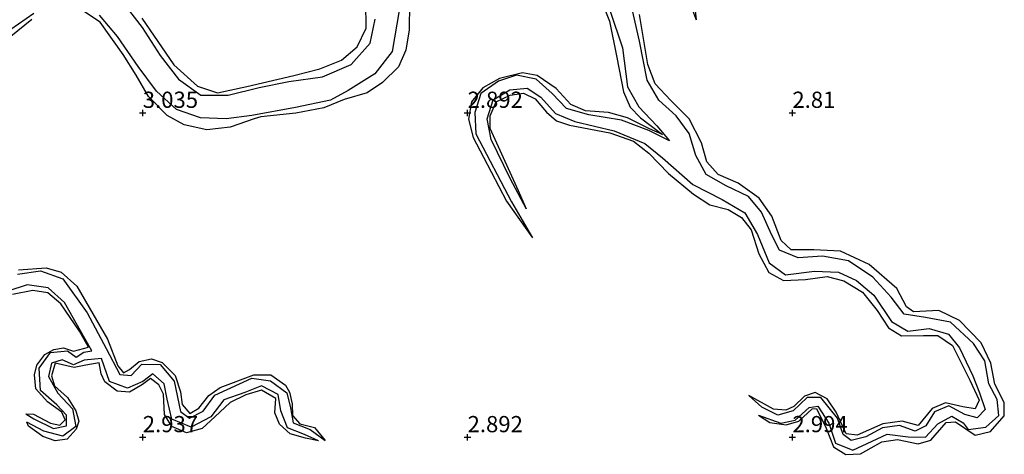
# Model space of a CAD drawing. Units: metres. Extents: x 70000 to 79801, y 374999 to 381253.
# Drawn here: x 71731 to 71883, y 376847 to 376914 of the extents above; entities that cross this region are included whole.
import ezdxf
from ezdxf.enums import TextEntityAlignment as Align

# ---------------------------------------------------------------- set-up
doc = ezdxf.new("R2010")
doc.units = ezdxf.units.M
doc.layers.get('0').update_dxf_attribs({"lineweight": 25})
for name, color, linetype, lineweight in [('B-ME-GW-GRONDWERKLIJN-L-B1', 10, 'Continuous', 25), ('B-ME-GW-HOOGTEPUNT-S-B1', 10, 'Continuous', 25), ('B-ME-OG-BREUK-L-B1', 10, 'Continuous', 25)]:
    doc.layers.add(name, color=color, linetype=linetype, lineweight=lineweight)
doc.styles.add('NLCS-ISO', font='NLCS-ISO.TTF')

# ---------------------------------------------------------------- blocks, each defined once
blk = doc.blocks.new('hoogtepunt')
for p, q in [((-0.5, 0), (0.5, 0)), ((0, 0.5), (0, -0.5))]:
    blk.add_line(p, q)

msp = doc.modelspace()

# ---------------------------------------------------------------- linework, layer by layer
at = {"layer": 'B-ME-GW-GRONDWERKLIJN-L-B1'}
for points in [[(71819.756, 376919.436, 3.023), (71821.873, 376914.171, 3.023), (71822.995, 376908.528, 3.023), (71824.013, 376903.234, 3.023), (71825.047, 376900.867, 3.023), (71826.603, 376899.254, 3.023), (71829.996, 376896.666, 3.039), (71827.989, 376897.563, 3.048), (71824.621, 376899.259, 3.06), (71821.696, 376900.042, 3.064), (71818.144, 376900.31, 3.064), (71815.924, 376901.281, 3.068), (71813.638, 376903.781, 3.048), (71810.728, 376905.795, 3.007), (71808.447, 376906.191, 3.011), (71804.897, 376905.288, 2.998), (71802.359, 376903.852, 2.962), (71800.604, 376901.719, 2.962), (71800.137, 376899.059, 2.884), (71800.845, 376896.207, 2.888), (71802.456, 376893.179, 2.888), (71805.989, 376886.388, 2.88), (71809.995, 376880.768, 2.454)], [(71749.857, 376914.591, 2.929), (71754.786, 376907.416, 2.933), (71758.447, 376904.143, 2.925), (71761.495, 376903.122, 2.917), (71766.044, 376904.093, 2.908), (71773.254, 376905.782, 2.908), (71777.276, 376906.795, 2.908), (71780.579, 376908.117, 2.921), (71783.027, 376910.193, 2.925), (71784.383, 376913.068, 2.962), (71784.329, 376917.09, 3.015)], [(71791.067, 376916.898, 3.093), (71791.017, 376912.794, 3.093), (71790.519, 376909.675, 3.093), (71789.359, 376907.115, 3.101), (71786.914, 376904.683, 3.101), (71784.548, 376903.096, 3.105), (71780.992, 376902.063, 3.101), (71777.899, 376900.796, 3.101), (71773.547, 376899.97, 3.101), (71768.184, 376899.405, 3.097), (71767.161, 376899.079, 3.097), (71763.455, 376897.782, 3.097), (71759.885, 376897.41, 3.105), (71756.401, 376898.169, 3.121), (71753.77, 376899.582, 3.15), (71750.908, 376902.547, 3.17), (71748.967, 376905.835, 3.158), (71746.98, 376909.033, 3.142), (71743.421, 376913.993, 3.117), (71741.042, 376915.566, 3.08)], [(71834.507, 376916.11, 2.867), (71835.195, 376914.337, 2.388)], [(71732.951, 376914.41, 3.06), (71728.608, 376910.898, 3.048)], [(71844.769, 376853.421, 2.47), (71846.529, 376852.27, 3.007), (71849.062, 376851.933, 3.023), (71850.992, 376852.497, 3.048), (71853.05, 376854.388, 3.043), (71853.714, 376854.42, 3.035), (71855.19, 376851.387, 3.048), (71856.336, 376848.554, 3.043), (71858.257, 376847.373, 3.048), (71860.491, 376847.474, 3.048), (71863.777, 376849.299, 3.039), (71866.205, 376849.66, 3.023), (71869.347, 376848.978, 3.023), (71871.309, 376849.581, 3.023), (71873.658, 376852.258, 3.023), (71875.088, 376852.398, 3.023), (71878.16, 376850.307, 3.039), (71880.509, 376850.914, 3.089), (71882.617, 376853.331, 3.101), (71882.627, 376855.37, 3.101), (71881.18, 376858.181, 3.097), (71880.536, 376861.405, 3.097), (71879.073, 376864.574, 3.097), (71875.749, 376868.007, 3.097), (71872.536, 376869.548, 3.097), (71868.627, 376869.321, 3.097), (71867.585, 376870.105, 3.097), (71866.067, 376872.913, 3.097), (71861.84, 376876.617, 3.105), (71857.398, 376878.714, 3.125), (71853.328, 376878.885, 3.125), (71849.791, 376878.905, 3.117), (71848.29, 376880.342, 3.117), (71846.846, 376884.07, 3.113), (71844.872, 376886.88, 3.125), (71841.634, 376889.18, 3.121), (71838.586, 376890.486, 3.121), (71836.844, 376892.467, 3.125), (71836.009, 376895.406, 3.138), (71834.107, 376899.097, 3.146), (71831.293, 376901.923, 3.15), (71828.861, 376904.487, 3.158), (71827.766, 376907.441, 3.158), (71826.478, 376915.154, 3.17)], [(71809.053, 376885.167, 2.491), (71807.853, 376887.99, 2.925), (71803.461, 376897.61, 2.953), (71803.456, 376899.564, 2.953), (71804.423, 376901.711, 2.949), (71806.583, 376902.741, 2.937), (71808.617, 376903.062, 2.933), (71810.414, 376902.182, 2.925), (71812.171, 376900.133, 2.921), (71813.699, 376898.797, 2.945), (71815.71, 376898.123, 2.945), (71821.912, 376896.93, 2.962), (71825.525, 376895.662, 2.998), (71827.903, 376893.807, 3.019), (71830.958, 376890.675, 3.052), (71834.763, 376887.494, 3.08), (71837.303, 376885.851, 3.084), (71840.115, 376885.103, 3.084), (71842.196, 376883.871, 3.084), (71843.662, 376881.959, 3.084), (71844.859, 376878.276, 3.08), (71846.4, 376875.389, 3.072), (71848.644, 376874.152, 3.072), (71852.047, 376874.319, 3.072), (71855.357, 376874.795, 3.072), (71857.924, 376874.131, 3.064), (71860.788, 376872.394, 3.064), (71863.077, 376869.542, 3.064), (71864.821, 376866.867, 3.06), (71866.809, 376865.649, 3.056), (71870.178, 376865.679, 3.06), (71872.403, 376865.689, 3.06), (71874.651, 376864.128, 3.052), (71877.307, 376858.783, 3.056), (71878.77, 376855.746, 3.068), (71878.118, 376854.405, 3.084), (71876.256, 376854.721, 3.089), (71873.589, 376855.335, 3.076), (71871.513, 376854.461, 3.076), (71869.343, 376851.796, 3.072), (71866.904, 376852.493, 3.072), (71863.928, 376852.098, 3.064), (71859.972, 376850.334, 3.056), (71858.264, 376850.527, 3.048), (71856.719, 376853.894, 3.043), (71855.342, 376855.954, 3.015), (71853.508, 376856.887, 2.994), (71851.865, 376856.329, 2.998), (71850.221, 376854.734, 2.998), (71848.988, 376854.19, 2.998), (71847.099, 376854.358, 2.994), (71843.288, 376856.42, 2.466)], [(71730.853, 376875.809, 3.011), (71735.155, 376876.122, 2.998), (71737.436, 376875.457, 3.007), (71739.831, 376873.309, 3.007), (71742.319, 376869.044, 2.998), (71744.551, 376865.149, 2.998), (71746.165, 376861.005, 2.998), (71747.04, 376859.926, 3.007), (71747.986, 376860.431, 3.011), (71749.434, 376861.688, 3.015), (71751.365, 376862.069, 2.998), (71752.974, 376861.553, 3.003), (71754.979, 376859.528, 3.011), (71755.824, 376857.004, 3.011), (71756.079, 376855.05, 3.011), (71757.249, 376853.684, 3.019), (71758.625, 376854.503, 3.019), (71760.154, 376856.444, 3.019), (71761.93, 376857.667, 3.007), (71767.122, 376859.639, 2.966), (71769.731, 376859.648, 2.941), (71771.952, 376858.046, 2.921), (71772.576, 376856.963, 2.921), (71773.006, 376855.174, 2.921), (71773.039, 376853.343, 2.904), (71774.182, 376852.089, 2.896), (71776.465, 376851.523, 2.9), (71778.075, 376849.493, 2.384)], [(71732.02, 376853.591, 2.392), (71733.175, 376853.559, 2.826), (71735.793, 376852.16, 2.871), (71737.239, 376851.887, 2.88), (71738.064, 376852.681, 2.892), (71737.542, 376853.882, 2.904), (71735.337, 376855.488, 2.917), (71733.536, 376857.483, 2.917), (71733.339, 376859.633, 2.917), (71733.714, 376861.125, 2.912), (71734.903, 376862.747, 2.912), (71736.292, 376863.552, 2.908), (71737.807, 376863.798, 2.908), (71739.346, 376863.3, 2.917), (71741.641, 376863.884, 2.929), (71740.243, 376866.334, 2.933), (71737.398, 376870.582, 2.933), (71735.375, 376872.266, 2.937), (71733.055, 376872.634, 2.933), (71729.955, 376872.034, 2.933)], [(71777.07, 376849.476, 2.384), (71775.063, 376849.853, 2.835), (71772.674, 376850.538, 2.851), (71771.042, 376852.044, 2.904), (71770.347, 376853.775, 2.912), (71770.466, 376855.969, 2.925), (71768.263, 376857.269, 2.937), (71765.857, 376856.522, 2.937), (71763.441, 376855.389, 2.949), (71761.108, 376853.163, 2.941), (71759.136, 376851.343, 2.941), (71756.739, 376850.667, 2.941), (71754.484, 376851.672, 2.945), (71753.37, 376853.513, 2.957), (71753.192, 376856.657, 2.97), (71752.477, 376858.072, 2.97), (71751.196, 376859.082, 2.97), (71749.976, 376858.149, 2.97), (71747.962, 376856.952, 2.97), (71746.068, 376857.097, 2.974), (71744.161, 376858.554, 2.974), (71743.577, 376859.806, 2.974), (71743.281, 376861.455, 2.974), (71741.261, 376861.13, 2.97), (71739.465, 376860.736, 2.97), (71736.532, 376861.431, 2.966), (71735.942, 376859.499, 2.962), (71736.404, 376857.94, 2.953), (71738.434, 376856.143, 2.937), (71739.679, 376854.096, 2.929), (71740.182, 376852.468, 2.925), (71739.773, 376851.248, 2.925), (71738.359, 376849.724, 2.925), (71736.508, 376849.463, 2.925), (71734.616, 376850.107, 2.925), (71732.398, 376851.714, 2.925), (71732.172, 376852.309, 2.392)]]:
    msp.add_polyline3d(points, dxfattribs=at)
at = {"layer": 'B-ME-OG-BREUK-L-B1'}
for points in [[(71834.666, 376919.148, 2.388), (71835.195, 376914.337, 2.388)], [(71844.769, 376853.421, 2.47), (71848.218, 376852.18, 2.458), (71850.412, 376852.637, 2.45), (71852.61, 376854.567, 2.441), (71853.928, 376854.8, 2.421), (71855.609, 376852.183, 2.421), (71856.617, 376849.081, 2.421), (71859.313, 376848.025, 2.421), (71862.265, 376849.387, 2.421), (71864.581, 376850.475, 2.396), (71867.81, 376850.048, 2.372), (71870.474, 376849.997, 2.368), (71872.377, 376852.055, 2.343), (71874.532, 376853.254, 2.327), (71876.269, 376852.245, 2.302), (71877.085, 376851.211, 2.302), (71879.758, 376851.586, 2.302), (71881.799, 376853.38, 2.302), (71881.507, 376855.802, 2.302), (71880.26, 376858.254, 2.302), (71879.651, 376861.793, 2.302), (71877.883, 376864.443, 2.302), (71874.327, 376867.764, 2.302), (71870.515, 376868.477, 2.298), (71867.234, 376868.963, 2.29), (71865.23, 376871.587, 2.29), (71862.363, 376874.672, 2.269), (71858.622, 376877.197, 2.261), (71854.644, 376877.937, 2.261), (71850.894, 376877.667, 2.261), (71848.043, 376878.841, 2.261), (71846.767, 376881.272, 2.261), (71845.225, 376884.706, 2.261), (71843.241, 376887.117, 2.261), (71839.815, 376888.777, 2.253), (71836.755, 376890.519, 2.257), (71835.142, 376893.435, 2.257), (71834.091, 376896.831, 2.257), (71832.132, 376899.556, 2.257), (71829.45, 376901.952, 2.249), (71827.627, 376905.062, 2.245), (71826.445, 376911.085, 2.245), (71825.03, 376917.443, 2.245)], [(71789.471, 376915.778, 2.032), (71788.378, 376909.47, 2.032), (71785.72, 376906.021, 2.081), (71781.63, 376903.44, 2.122), (71778.886, 376901.984, 2.122), (71773.499, 376900.831, 2.122), (71766.794, 376899.611, 2.122), (71762.857, 376899.081, 2.122), (71758.895, 376899.229, 2.122), (71755.211, 376900.524, 2.122), (71752.103, 376903.379, 2.122), (71749.311, 376907.177, 2.122), (71746.11, 376911.785, 2.122), (71743.361, 376915.052, 2.122)], [(71747.091, 376916.837, 2.171), (71749.912, 376913.167, 2.122), (71752.688, 376908.877, 2.122), (71755.485, 376905.199, 2.106), (71758.947, 376902.74, 2.106), (71763.148, 376902.732, 2.106), (71767.92, 376903.93, 2.106), (71772.486, 376904.863, 2.106), (71777.65, 376905.582, 2.106), (71782.089, 376907.46, 2.106), (71785.004, 376910.772, 2.089), (71785.768, 376914.475, 2.089)], [(71821.917, 376915.846, 2.069), (71823.845, 376910.02, 2.065), (71824.627, 376904.02, 2.06), (71826.356, 376900.924, 2.06), (71829.139, 376898.01, 2.056), (71831.107, 376895.675, 2.052), (71827.886, 376897.28, 2.085), (71823.703, 376898.871, 2.122), (71818.677, 376899.696, 2.155), (71815.243, 376900.694, 2.183), (71813.014, 376902.992, 2.204), (71810.56, 376905.198, 2.237), (71807.542, 376905.808, 2.269), (71804.77, 376904.907, 2.269), (71802.042, 376902.978, 2.282), (71801.096, 376900.051, 2.294), (71801.26, 376896.792, 2.314), (71806.74, 376886.275, 2.4), (71809.995, 376880.768, 2.454)], [(71733.217, 376915.322, 2.142), (71729.714, 376912.881, 2.142)], [(71809.053, 376885.167, 2.491), (71806.563, 376889.876, 2.491), (71803.634, 376895.909, 2.491), (71802.995, 376899.096, 2.441), (71803.961, 376902.002, 2.396), (71806.503, 376903.572, 2.364), (71809.155, 376903.821, 2.355), (71811.293, 376902.437, 2.355), (71813.564, 376899.897, 2.355), (71816.527, 376898.658, 2.331), (71822.595, 376897.252, 2.269), (71827.312, 376895.308, 2.208), (71830.012, 376893.059, 2.187), (71834.693, 376888.968, 2.179), (71839.205, 376886.668, 2.146), (71842.683, 376884.578, 2.122), (71844.656, 376881.272, 2.122), (71846.452, 376876.908, 2.122), (71848.956, 376875.062, 2.122), (71853.39, 376875.625, 2.122), (71857.093, 376875.473, 2.122), (71859.881, 376874.154, 2.122), (71862.542, 376871.885, 2.122), (71865.273, 376867.875, 2.122), (71867.764, 376866.367, 2.122), (71871.072, 376866.776, 2.122), (71874.013, 376865.904, 2.122), (71875.709, 376863.808, 2.122), (71877.76, 376859.475, 2.122), (71878.83, 376856.844, 2.122), (71879.682, 376854.277, 2.146), (71878.468, 376852.992, 2.232), (71876.572, 376853.523, 2.253), (71874.109, 376854.837, 2.253), (71871.88, 376853.943, 2.253), (71870.539, 376851.786, 2.273), (71868.886, 376850.967, 2.269), (71866.469, 376851.8, 2.269), (71863.864, 376851.446, 2.282), (71861.309, 376850.054, 2.319), (71859.073, 376849.525, 2.359), (71857.82, 376850.422, 2.368), (71856.955, 376852.961, 2.368), (71854.37, 376856.119, 2.372), (71852.254, 376856.149, 2.392), (71850.123, 376854.065, 2.445), (71847.788, 376853.411, 2.466), (71845.326, 376854.666, 2.466), (71843.288, 376856.42, 2.466)], [(71730.722, 376875.166, 2.155), (71734.239, 376875.677, 2.134), (71737.715, 376874.431, 2.134), (71741.467, 376869.21, 2.134), (71744.344, 376863.681, 2.134), (71746.481, 376859.704, 2.142), (71748.236, 376859.551, 2.146), (71749.859, 376861.289, 2.146), (71752.659, 376861.233, 2.146), (71754.839, 376858.657, 2.146), (71755.819, 376853.962, 2.142), (71757.196, 376852.927, 2.155), (71759.306, 376854.024, 2.163), (71761.105, 376856.509, 2.159), (71766.804, 376859.116, 2.159), (71769.668, 376858.698, 2.175), (71772.157, 376856.855, 2.237), (71772.741, 376854.536, 2.269), (71773.156, 376852.236, 2.269), (71775.773, 376851.202, 2.29), (71778.075, 376849.493, 2.384)], [(71732.02, 376853.591, 2.392), (71733.247, 376852.864, 2.392), (71736.256, 376851.371, 2.392), (71738.24, 376851.783, 2.392), (71738.253, 376853.39, 2.388), (71736.777, 376855.025, 2.388), (71734.237, 376857.207, 2.384), (71734.038, 376860.671, 2.384), (71735.824, 376863.094, 2.343), (71738.435, 376863.351, 2.253), (71739.739, 376862.351, 2.216), (71740.937, 376863.097, 2.216), (71742.177, 376863.328, 2.171), (71740.411, 376866.435, 2.175), (71737.946, 376870.766, 2.175), (71735.449, 376873.064, 2.175), (71732.218, 376873.497, 2.175), (71729.233, 376872.506, 2.179)], [(71777.07, 376849.476, 2.384), (71774.909, 376850.451, 2.384), (71772.275, 376851.455, 2.384), (71771.274, 376854.079, 2.368), (71770.826, 376856.59, 2.359), (71768.281, 376857.932, 2.359), (71765.697, 376856.929, 2.359), (71762.493, 376855.758, 2.355), (71760.476, 376853.167, 2.323), (71757.455, 376851.538, 2.319), (71754.487, 376852.812, 2.319), (71753.75, 376855.885, 2.319), (71753.321, 376858.26, 2.319), (71751.573, 376859.768, 2.298), (71750.025, 376858.577, 2.294), (71747.654, 376857.581, 2.294), (71744.889, 376858.602, 2.29), (71743.667, 376862.145, 2.232), (71741.008, 376861.874, 2.237), (71739.318, 376861.189, 2.245), (71737.608, 376861.946, 2.265), (71735.952, 376861.431, 2.265), (71735.481, 376859.378, 2.265), (71736.913, 376856.823, 2.269), (71739.172, 376854.394, 2.286), (71739.693, 376851.651, 2.347), (71737.695, 376850.148, 2.372), (71734.773, 376850.94, 2.392), (71732.172, 376852.309, 2.392)]]:
    msp.add_polyline3d(points, dxfattribs=at)

# ---------------------------------------------------------------- block references
at = {"layer": 'B-ME-GW-HOOGTEPUNT-S-B1', "rotation": 90}
for p in [(71750, 376900, 3.035), (71750, 376900, 3.035), (71800, 376900, 2.892), (71800, 376900, 2.892), (71850, 376900, 2.81), (71850, 376900, 2.81), (71750, 376850, 2.937), (71750, 376850, 2.937), (71800, 376850, 2.892), (71800, 376850, 2.892), (71850, 376850, 2.994), (71850, 376850, 2.994)]:
    msp.add_blockref('hoogtepunt', p, dxfattribs=at)

# ---------------------------------------------------------------- texts
at = {"layer": 'B-ME-GW-HOOGTEPUNT-S-B1', "ltscale": 0.2, "style": 'NLCS-ISO'}
for s, p in [('3.035', (71750, 376900, 3.035)), ('3.035', (71750, 376900, 3.035)), ('2.892', (71800, 376900, 2.892)), ('2.892', (71800, 376900, 2.892)), ('2.81', (71850, 376900, 2.81)), ('2.81', (71850, 376900, 2.81)), ('2.937', (71750, 376850, 2.937)), ('2.937', (71750, 376850, 2.937)), ('2.892', (71800, 376850, 2.892)), ('2.892', (71800, 376850, 2.892)), ('2.994', (71850, 376850, 2.994)), ('2.994', (71850, 376850, 2.994))]:
    msp.add_text(s, height=2.5, dxfattribs=at).set_placement(p, align=Align.BOTTOM_LEFT)

doc.saveas('drawing.dxf')
